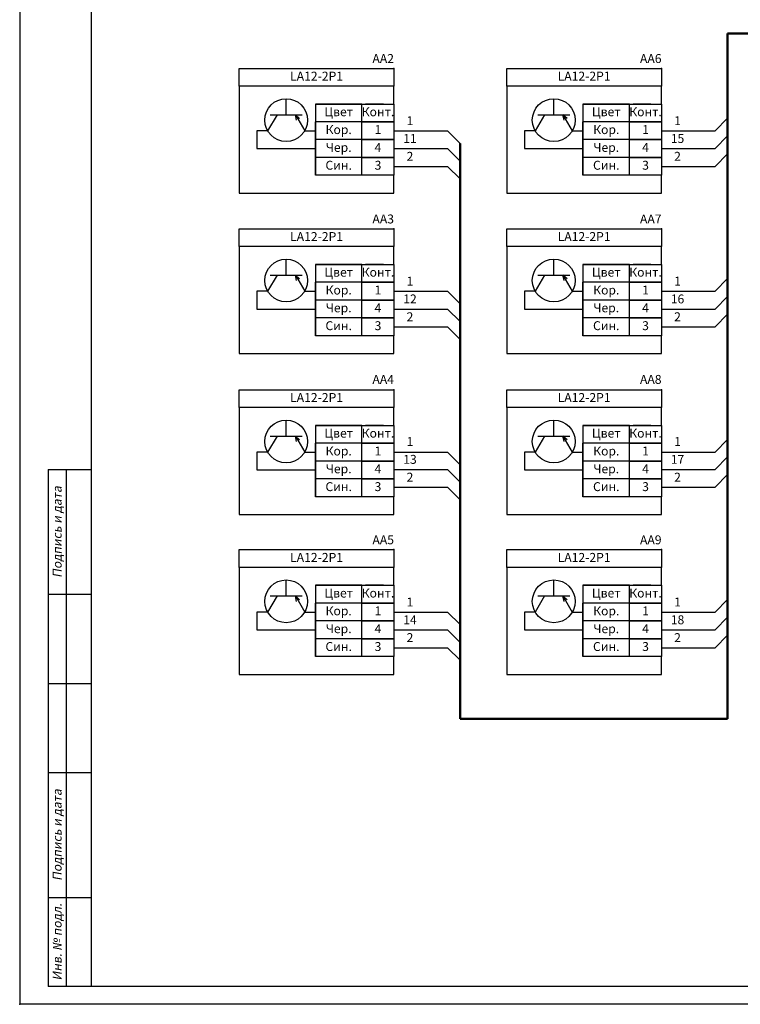
# Model space of a CAD drawing. Units: millimetres. Extents: x 723 to 1317, y -895 to 924.
# Drawn here: x 723 to 925, y 485 to 761 of the extents above; entities that cross this region are included whole.
import ezdxf

# ---------------------------------------------------------------- set-up
doc = ezdxf.new("R2010")
doc.units = ezdxf.units.MM
doc.linetypes.add('DASHED2', pattern=[9.525, 6.35, -3.175])
doc.styles.add('gost2304', font='Gost.shx', dxfattribs={"width": 0.8, "oblique": 15, "height": 2.5})

msp = doc.modelspace()

# ---------------------------------------------------------------- linework, layer by layer
for p, q in [((722.76, 923.98), (722.76, 484.84)), ((742.76, 918.98), (742.76, 489.84)), ((784.28, 742.37), (784.28, 747.37)), ((784.28, 747.37), (827.68, 747.37)), ((827.68, 747.37), (827.68, 742.37)), ((859.28, 742.37), (859.28, 747.37)), ((859.28, 747.37), (902.68, 747.37)), ((902.68, 747.37), (902.68, 742.37)), ((827.68, 742.37), (784.28, 742.37)), ((794.28, 742.37), (784.28, 742.37)), ((784.28, 742.37), (784.28, 717.37)), ((827.68, 737.37), (827.68, 742.37)), ((902.68, 742.37), (859.28, 742.37)), ((869.28, 742.37), (859.28, 742.37)), ((859.28, 742.37), (859.28, 717.37)), ((902.68, 737.37), (902.68, 742.37)), ((805.66, 737.37), (805.66, 717.37)), ((880.66, 737.37), (880.66, 717.37)), ((805.66, 727.37), (805.66, 732.37)), ((880.66, 727.37), (880.66, 732.37)), ((805.66, 722.37), (805.66, 727.37)), ((880.66, 722.37), (880.66, 727.37)), ((805.66, 717.37), (805.66, 722.37)), ((880.66, 717.37), (880.66, 722.37)), ((784.28, 717.37), (784.28, 712.37)), ((827.68, 712.37), (827.68, 717.37)), ((859.28, 717.37), (859.28, 712.37)), ((902.68, 712.37), (902.68, 717.37)), ((784.28, 712.37), (827.68, 712.37)), ((859.28, 712.37), (902.68, 712.37)), ((784.28, 697.37), (784.28, 702.37)), ((784.28, 702.37), (827.68, 702.37)), ((827.68, 702.37), (827.68, 697.37)), ((859.28, 697.37), (859.28, 702.37)), ((859.28, 702.37), (902.68, 702.37)), ((902.68, 702.37), (902.68, 697.37)), ((827.68, 697.37), (784.28, 697.37)), ((794.28, 697.37), (784.28, 697.37)), ((784.28, 697.37), (784.28, 672.37)), ((827.68, 692.37), (827.68, 697.37)), ((902.68, 697.37), (859.28, 697.37)), ((869.28, 697.37), (859.28, 697.37)), ((859.28, 697.37), (859.28, 672.37)), ((902.68, 692.37), (902.68, 697.37)), ((805.66, 692.37), (805.66, 672.37)), ((880.66, 692.37), (880.66, 672.37)), ((805.66, 682.37), (805.66, 687.37)), ((880.66, 682.37), (880.66, 687.37)), ((805.66, 677.37), (805.66, 682.37)), ((880.66, 677.37), (880.66, 682.37)), ((805.66, 672.37), (805.66, 677.37)), ((880.66, 672.37), (880.66, 677.37)), ((784.28, 672.37), (784.28, 667.37)), ((827.68, 667.37), (827.68, 672.37)), ((859.28, 672.37), (859.28, 667.37)), ((902.68, 667.37), (902.68, 672.37)), ((784.28, 667.37), (827.68, 667.37)), ((859.28, 667.37), (902.68, 667.37)), ((784.28, 652.22), (784.28, 657.22)), ((784.28, 657.22), (827.68, 657.22)), ((827.68, 657.22), (827.68, 652.22)), ((859.28, 652.22), (859.28, 657.22)), ((859.28, 657.22), (902.68, 657.22)), ((902.68, 657.22), (902.68, 652.22)), ((827.68, 652.22), (784.28, 652.22)), ((794.28, 652.22), (784.28, 652.22)), ((784.28, 652.22), (784.28, 627.22)), ((827.68, 647.22), (827.68, 652.22)), ((902.68, 652.22), (859.28, 652.22)), ((869.28, 652.22), (859.28, 652.22)), ((859.28, 652.22), (859.28, 627.22)), ((902.68, 647.22), (902.68, 652.22)), ((805.66, 647.22), (805.66, 627.22)), ((880.66, 647.22), (880.66, 627.22)), ((805.66, 637.22), (805.66, 642.22)), ((880.66, 637.22), (880.66, 642.22)), ((805.66, 632.22), (805.66, 637.22)), ((880.66, 632.22), (880.66, 637.22)), ((805.66, 627.22), (805.66, 632.22)), ((880.66, 627.22), (880.66, 632.22)), ((784.28, 627.22), (784.28, 622.22)), ((827.68, 622.22), (827.68, 627.22)), ((859.28, 627.22), (859.28, 622.22)), ((902.68, 622.22), (902.68, 627.22)), ((784.28, 622.22), (827.68, 622.22)), ((859.28, 622.22), (902.68, 622.22)), ((784.28, 607.37), (784.28, 612.37)), ((784.28, 612.37), (827.68, 612.37)), ((827.68, 612.37), (827.68, 607.37)), ((859.28, 607.37), (859.28, 612.37)), ((859.28, 612.37), (902.68, 612.37)), ((902.68, 612.37), (902.68, 607.37)), ((827.68, 607.37), (784.28, 607.37)), ((794.28, 607.37), (784.28, 607.37)), ((784.28, 607.37), (784.28, 582.37)), ((827.68, 602.37), (827.68, 607.37)), ((902.68, 607.37), (859.28, 607.37)), ((869.28, 607.37), (859.28, 607.37)), ((859.28, 607.37), (859.28, 582.37)), ((902.68, 602.37), (902.68, 607.37)), ((805.66, 602.37), (805.66, 582.37)), ((880.66, 602.37), (880.66, 582.37)), ((805.66, 592.37), (805.66, 597.37)), ((880.66, 592.37), (880.66, 597.37)), ((805.66, 587.37), (805.66, 592.37)), ((880.66, 587.37), (880.66, 592.37)), ((805.66, 582.37), (805.66, 587.37)), ((880.66, 582.37), (880.66, 587.37)), ((784.28, 582.37), (784.28, 577.37)), ((827.68, 577.37), (827.68, 582.37)), ((859.28, 582.37), (859.28, 577.37)), ((902.68, 577.37), (902.68, 582.37)), ((784.28, 577.37), (827.68, 577.37)), ((859.28, 577.37), (902.68, 577.37)), ((1316.76, 484.84), (722.76, 484.84))]:
    msp.add_line(p, q)
at = {"linetype": 'DASHED2', "lineweight": 50, "ltscale": 100}
for p, q in [((921.21, 757.17), (996.21, 757.17)), ((921.21, 564.87), (921.21, 757.17)), ((846.21, 726.34), (846.21, 564.87)), ((846.21, 564.87), (921.21, 564.87))]:
    msp.add_line(p, q, dxfattribs=at)
at = {"ltscale": 100}
for p, q in [((797.46, 734.37), (797.46, 738.87)), ((872.46, 734.37), (872.46, 738.87)), ((794.89, 734.37), (792.26, 729.87)), ((792.96, 734.37), (801.96, 734.37)), ((800.03, 734.37), (802.66, 729.87)), ((801.22, 733.33), (800.03, 734.37)), ((800.35, 732.82), (800.03, 734.37)), ((869.89, 734.37), (867.26, 729.87)), ((867.96, 734.37), (876.96, 734.37)), ((875.03, 734.37), (877.66, 729.87)), ((876.22, 733.33), (875.03, 734.37)), ((875.35, 732.82), (875.03, 734.37)), ((917.68, 729.87), (921.21, 733.41)), ((792.26, 729.87), (789.26, 729.87)), ((789.26, 729.87), (789.26, 724.87)), ((802.66, 729.87), (805.66, 729.87)), ((842.68, 729.87), (846.21, 726.34)), ((867.26, 729.87), (864.26, 729.87)), ((864.26, 729.87), (864.26, 724.87)), ((877.66, 729.87), (880.66, 729.87)), ((917.68, 724.87), (921.21, 728.41)), ((789.26, 724.87), (805.66, 724.87)), ((842.68, 724.87), (846.21, 721.34)), ((864.26, 724.87), (880.66, 724.87)), ((917.68, 719.87), (921.21, 723.41)), ((842.68, 719.87), (846.21, 716.34)), ((797.46, 689.37), (797.46, 693.87)), ((872.46, 689.37), (872.46, 693.87)), ((794.89, 689.37), (792.26, 684.87)), ((792.96, 689.37), (801.96, 689.37)), ((800.03, 689.37), (802.66, 684.87)), ((801.22, 688.33), (800.03, 689.37)), ((800.35, 687.82), (800.03, 689.37)), ((869.89, 689.37), (867.26, 684.87)), ((867.96, 689.37), (876.96, 689.37)), ((875.03, 689.37), (877.66, 684.87)), ((876.22, 688.33), (875.03, 689.37)), ((875.35, 687.82), (875.03, 689.37)), ((917.68, 684.87), (921.21, 688.41)), ((792.26, 684.87), (789.26, 684.87)), ((789.26, 684.87), (789.26, 679.87)), ((802.66, 684.87), (805.66, 684.87)), ((842.68, 684.87), (846.21, 681.34)), ((867.26, 684.87), (864.26, 684.87)), ((864.26, 684.87), (864.26, 679.87)), ((877.66, 684.87), (880.66, 684.87)), ((917.68, 679.87), (921.21, 683.41)), ((789.26, 679.87), (805.66, 679.87)), ((842.68, 679.87), (846.21, 676.34)), ((864.26, 679.87), (880.66, 679.87)), ((917.68, 674.87), (921.21, 678.41)), ((842.68, 674.87), (846.21, 671.34)), ((797.46, 644.22), (797.46, 648.72)), ((872.46, 644.22), (872.46, 648.72)), ((794.89, 644.22), (792.26, 639.72)), ((792.96, 644.22), (801.96, 644.22)), ((800.03, 644.22), (802.66, 639.72)), ((801.22, 643.18), (800.03, 644.22)), ((800.35, 642.67), (800.03, 644.22)), ((869.89, 644.22), (867.26, 639.72)), ((867.96, 644.22), (876.96, 644.22)), ((875.03, 644.22), (877.66, 639.72)), ((876.22, 643.18), (875.03, 644.22)), ((875.35, 642.67), (875.03, 644.22)), ((917.68, 639.72), (921.21, 643.26)), ((792.26, 639.72), (789.26, 639.72)), ((789.26, 639.72), (789.26, 634.72)), ((802.66, 639.72), (805.66, 639.72)), ((842.68, 639.72), (846.21, 636.19)), ((867.26, 639.72), (864.26, 639.72)), ((864.26, 639.72), (864.26, 634.72)), ((877.66, 639.72), (880.66, 639.72)), ((917.68, 634.87), (921.21, 638.41)), ((789.26, 634.72), (805.66, 634.72)), ((842.68, 634.87), (846.21, 631.34)), ((864.26, 634.72), (880.66, 634.72)), ((917.68, 629.87), (921.21, 633.41)), ((842.68, 629.87), (846.21, 626.34)), ((797.46, 599.37), (797.46, 603.87)), ((872.46, 599.37), (872.46, 603.87)), ((794.89, 599.37), (792.26, 594.87)), ((792.96, 599.37), (801.96, 599.37)), ((800.03, 599.37), (802.66, 594.87)), ((801.22, 598.33), (800.03, 599.37)), ((800.35, 597.82), (800.03, 599.37)), ((869.89, 599.37), (867.26, 594.87)), ((867.96, 599.37), (876.96, 599.37)), ((875.03, 599.37), (877.66, 594.87)), ((876.22, 598.33), (875.03, 599.37)), ((875.35, 597.82), (875.03, 599.37)), ((917.68, 594.87), (921.21, 598.41)), ((792.26, 594.87), (789.26, 594.87)), ((789.26, 594.87), (789.26, 589.87)), ((802.66, 594.87), (805.66, 594.87)), ((842.68, 594.87), (846.21, 591.34)), ((867.26, 594.87), (864.26, 594.87)), ((864.26, 594.87), (864.26, 589.87)), ((877.66, 594.87), (880.66, 594.87)), ((917.68, 589.87), (921.21, 593.41)), ((789.26, 589.87), (805.66, 589.87)), ((842.68, 589.87), (846.21, 586.34)), ((864.26, 589.87), (880.66, 589.87)), ((917.68, 584.87), (921.21, 588.41)), ((842.68, 584.87), (846.21, 581.34))]:
    msp.add_line(p, q, dxfattribs=at)
at = {"color": 0, "ltscale": 0.05}
for p, q in [((805.66, 737.37), (818.71, 737.37)), ((805.66, 737.37), (818.71, 737.37)), ((818.71, 737.37), (805.66, 737.37)), ((880.66, 737.37), (893.71, 737.37)), ((880.66, 737.37), (893.71, 737.37)), ((893.71, 737.37), (880.66, 737.37)), ((818.71, 732.37), (805.66, 732.37)), ((818.71, 732.37), (805.66, 732.37)), ((818.71, 732.37), (805.66, 732.37)), ((893.71, 732.37), (880.66, 732.37)), ((893.71, 732.37), (880.66, 732.37)), ((893.71, 732.37), (880.66, 732.37)), ((818.71, 727.37), (805.66, 727.37)), ((818.71, 727.37), (805.66, 727.37)), ((818.71, 727.37), (805.66, 727.37)), ((818.71, 727.37), (805.66, 727.37)), ((818.71, 727.37), (805.66, 727.37)), ((893.71, 727.37), (880.66, 727.37)), ((893.71, 727.37), (880.66, 727.37)), ((893.71, 727.37), (880.66, 727.37)), ((893.71, 727.37), (880.66, 727.37)), ((893.71, 727.37), (880.66, 727.37)), ((818.71, 722.37), (805.66, 722.37)), ((818.71, 722.37), (805.66, 722.37)), ((818.71, 722.37), (805.66, 722.37)), ((818.71, 722.37), (805.66, 722.37)), ((818.71, 722.37), (805.66, 722.37)), ((893.71, 722.37), (880.66, 722.37)), ((893.71, 722.37), (880.66, 722.37)), ((893.71, 722.37), (880.66, 722.37)), ((893.71, 722.37), (880.66, 722.37)), ((893.71, 722.37), (880.66, 722.37)), ((818.71, 717.37), (805.66, 717.37)), ((818.71, 717.37), (805.66, 717.37)), ((893.71, 717.37), (880.66, 717.37)), ((893.71, 717.37), (880.66, 717.37)), ((805.66, 692.37), (818.71, 692.37)), ((805.66, 692.37), (818.71, 692.37)), ((818.71, 692.37), (805.66, 692.37)), ((880.66, 692.37), (893.71, 692.37)), ((880.66, 692.37), (893.71, 692.37)), ((893.71, 692.37), (880.66, 692.37)), ((818.71, 687.37), (805.66, 687.37)), ((818.71, 687.37), (805.66, 687.37)), ((818.71, 687.37), (805.66, 687.37)), ((893.71, 687.37), (880.66, 687.37)), ((893.71, 687.37), (880.66, 687.37)), ((893.71, 687.37), (880.66, 687.37)), ((818.71, 682.37), (805.66, 682.37)), ((818.71, 682.37), (805.66, 682.37)), ((818.71, 682.37), (805.66, 682.37)), ((818.71, 682.37), (805.66, 682.37)), ((818.71, 682.37), (805.66, 682.37)), ((893.71, 682.37), (880.66, 682.37)), ((893.71, 682.37), (880.66, 682.37)), ((893.71, 682.37), (880.66, 682.37)), ((893.71, 682.37), (880.66, 682.37)), ((893.71, 682.37), (880.66, 682.37)), ((818.71, 677.37), (805.66, 677.37)), ((818.71, 677.37), (805.66, 677.37)), ((818.71, 677.37), (805.66, 677.37)), ((818.71, 677.37), (805.66, 677.37)), ((818.71, 677.37), (805.66, 677.37)), ((893.71, 677.37), (880.66, 677.37)), ((893.71, 677.37), (880.66, 677.37)), ((893.71, 677.37), (880.66, 677.37)), ((893.71, 677.37), (880.66, 677.37)), ((893.71, 677.37), (880.66, 677.37)), ((818.71, 672.37), (805.66, 672.37)), ((818.71, 672.37), (805.66, 672.37)), ((893.71, 672.37), (880.66, 672.37)), ((893.71, 672.37), (880.66, 672.37)), ((805.66, 647.22), (818.71, 647.22)), ((805.66, 647.22), (818.71, 647.22)), ((818.71, 647.22), (805.66, 647.22)), ((880.66, 647.22), (893.71, 647.22)), ((880.66, 647.22), (893.71, 647.22)), ((893.71, 647.22), (880.66, 647.22)), ((818.71, 642.22), (805.66, 642.22)), ((818.71, 642.22), (805.66, 642.22)), ((818.71, 642.22), (805.66, 642.22)), ((893.71, 642.22), (880.66, 642.22)), ((893.71, 642.22), (880.66, 642.22)), ((893.71, 642.22), (880.66, 642.22)), ((818.71, 637.22), (805.66, 637.22)), ((818.71, 637.22), (805.66, 637.22)), ((818.71, 637.22), (805.66, 637.22)), ((818.71, 637.22), (805.66, 637.22)), ((818.71, 637.22), (805.66, 637.22)), ((893.71, 637.22), (880.66, 637.22)), ((893.71, 637.22), (880.66, 637.22)), ((893.71, 637.22), (880.66, 637.22)), ((893.71, 637.22), (880.66, 637.22)), ((893.71, 637.22), (880.66, 637.22)), ((818.71, 632.22), (805.66, 632.22)), ((818.71, 632.22), (805.66, 632.22)), ((818.71, 632.22), (805.66, 632.22)), ((818.71, 632.22), (805.66, 632.22)), ((818.71, 632.22), (805.66, 632.22)), ((893.71, 632.22), (880.66, 632.22)), ((893.71, 632.22), (880.66, 632.22)), ((893.71, 632.22), (880.66, 632.22)), ((893.71, 632.22), (880.66, 632.22)), ((893.71, 632.22), (880.66, 632.22)), ((818.71, 627.22), (805.66, 627.22)), ((818.71, 627.22), (805.66, 627.22)), ((893.71, 627.22), (880.66, 627.22)), ((893.71, 627.22), (880.66, 627.22)), ((805.66, 602.37), (818.71, 602.37)), ((805.66, 602.37), (818.71, 602.37)), ((818.71, 602.37), (805.66, 602.37)), ((880.66, 602.37), (893.71, 602.37)), ((880.66, 602.37), (893.71, 602.37)), ((893.71, 602.37), (880.66, 602.37)), ((818.71, 597.37), (805.66, 597.37)), ((818.71, 597.37), (805.66, 597.37)), ((818.71, 597.37), (805.66, 597.37)), ((893.71, 597.37), (880.66, 597.37)), ((893.71, 597.37), (880.66, 597.37)), ((893.71, 597.37), (880.66, 597.37)), ((818.71, 592.37), (805.66, 592.37)), ((818.71, 592.37), (805.66, 592.37)), ((818.71, 592.37), (805.66, 592.37)), ((818.71, 592.37), (805.66, 592.37)), ((818.71, 592.37), (805.66, 592.37)), ((893.71, 592.37), (880.66, 592.37)), ((893.71, 592.37), (880.66, 592.37)), ((893.71, 592.37), (880.66, 592.37)), ((893.71, 592.37), (880.66, 592.37)), ((893.71, 592.37), (880.66, 592.37)), ((818.71, 587.37), (805.66, 587.37)), ((818.71, 587.37), (805.66, 587.37)), ((818.71, 587.37), (805.66, 587.37)), ((818.71, 587.37), (805.66, 587.37)), ((818.71, 587.37), (805.66, 587.37)), ((893.71, 587.37), (880.66, 587.37)), ((893.71, 587.37), (880.66, 587.37)), ((893.71, 587.37), (880.66, 587.37)), ((893.71, 587.37), (880.66, 587.37)), ((893.71, 587.37), (880.66, 587.37)), ((818.71, 582.37), (805.66, 582.37)), ((818.71, 582.37), (805.66, 582.37)), ((893.71, 582.37), (880.66, 582.37)), ((893.71, 582.37), (880.66, 582.37))]:
    msp.add_line(p, q, dxfattribs=at)
at = {"color": 0}
for p, q in [((824.71, 737.37), (819.71, 737.37)), ((824.71, 737.37), (819.71, 737.37)), ((899.71, 737.37), (894.71, 737.37)), ((899.71, 737.37), (894.71, 737.37)), ((824.71, 732.37), (819.71, 732.37)), ((899.71, 732.37), (894.71, 732.37)), ((824.71, 727.37), (819.71, 727.37)), ((899.71, 727.37), (894.71, 727.37)), ((824.71, 722.37), (819.71, 722.37)), ((899.71, 722.37), (894.71, 722.37)), ((824.71, 692.37), (819.71, 692.37)), ((824.71, 692.37), (819.71, 692.37)), ((899.71, 692.37), (894.71, 692.37)), ((899.71, 692.37), (894.71, 692.37)), ((824.71, 687.37), (819.71, 687.37)), ((899.71, 687.37), (894.71, 687.37)), ((824.71, 682.37), (819.71, 682.37)), ((899.71, 682.37), (894.71, 682.37)), ((824.71, 677.37), (819.71, 677.37)), ((899.71, 677.37), (894.71, 677.37)), ((824.71, 647.22), (819.71, 647.22)), ((824.71, 647.22), (819.71, 647.22)), ((899.71, 647.22), (894.71, 647.22)), ((899.71, 647.22), (894.71, 647.22)), ((824.71, 642.22), (819.71, 642.22)), ((899.71, 642.22), (894.71, 642.22)), ((824.71, 637.22), (819.71, 637.22)), ((899.71, 637.22), (894.71, 637.22)), ((730.76, 634.84), (730.76, 489.84)), ((730.76, 634.84), (742.76, 634.84)), ((735.76, 634.84), (735.76, 489.84)), ((824.71, 632.22), (819.71, 632.22)), ((899.71, 632.22), (894.71, 632.22)), ((824.71, 602.37), (819.71, 602.37)), ((824.71, 602.37), (819.71, 602.37)), ((899.71, 602.37), (894.71, 602.37)), ((899.71, 602.37), (894.71, 602.37)), ((730.76, 599.84), (742.76, 599.84)), ((824.71, 597.37), (819.71, 597.37)), ((899.71, 597.37), (894.71, 597.37)), ((824.71, 592.37), (819.71, 592.37)), ((899.71, 592.37), (894.71, 592.37)), ((824.71, 587.37), (819.71, 587.37)), ((899.71, 587.37), (894.71, 587.37)), ((730.76, 574.84), (742.76, 574.84)), ((730.76, 549.84), (742.76, 549.84)), ((730.76, 514.84), (742.76, 514.84)), ((1311.76, 489.84), (730.76, 489.84))]:
    msp.add_line(p, q, dxfattribs=at)
at = {"linetype": 'DASHED2', "ltscale": 100}
for p, q in [((827.68, 729.87), (842.68, 729.87)), ((902.68, 729.87), (917.68, 729.87)), ((827.68, 724.87), (842.68, 724.87)), ((902.68, 724.87), (917.68, 724.87)), ((827.68, 719.87), (842.68, 719.87)), ((902.68, 719.87), (917.68, 719.87)), ((827.68, 684.87), (842.68, 684.87)), ((902.68, 684.87), (917.68, 684.87)), ((827.68, 679.87), (842.68, 679.87)), ((902.68, 679.87), (917.68, 679.87)), ((827.68, 674.87), (842.68, 674.87)), ((902.68, 674.87), (917.68, 674.87)), ((827.68, 639.72), (842.68, 639.72)), ((902.68, 639.72), (917.68, 639.72)), ((827.68, 634.87), (842.68, 634.87)), ((902.68, 634.87), (917.68, 634.87)), ((827.68, 629.87), (842.68, 629.87)), ((902.68, 629.87), (917.68, 629.87)), ((827.68, 594.87), (842.68, 594.87)), ((902.68, 594.87), (917.68, 594.87)), ((827.68, 589.87), (842.68, 589.87)), ((902.68, 589.87), (917.68, 589.87)), ((827.68, 584.87), (842.68, 584.87)), ((902.68, 584.87), (917.68, 584.87))]:
    msp.add_line(p, q, dxfattribs=at)
at = {"color": 0, "ltscale": 0.05}
for points in [[(827.68, 732.37), (818.71, 732.37), (818.71, 737.37), (827.68, 737.37)], [(902.68, 732.37), (893.71, 732.37), (893.71, 737.37), (902.68, 737.37)], [(827.68, 727.37), (818.71, 727.37), (818.71, 732.37), (827.68, 732.37)], [(902.68, 727.37), (893.71, 727.37), (893.71, 732.37), (902.68, 732.37)], [(827.68, 722.37), (818.71, 722.37), (818.71, 727.37), (827.68, 727.37)], [(902.68, 722.37), (893.71, 722.37), (893.71, 727.37), (902.68, 727.37)], [(827.68, 717.37), (818.71, 717.37), (818.71, 722.37), (827.68, 722.37)], [(902.68, 717.37), (893.71, 717.37), (893.71, 722.37), (902.68, 722.37)], [(827.68, 687.37), (818.71, 687.37), (818.71, 692.37), (827.68, 692.37)], [(902.68, 687.37), (893.71, 687.37), (893.71, 692.37), (902.68, 692.37)], [(827.68, 682.37), (818.71, 682.37), (818.71, 687.37), (827.68, 687.37)], [(902.68, 682.37), (893.71, 682.37), (893.71, 687.37), (902.68, 687.37)], [(827.68, 677.37), (818.71, 677.37), (818.71, 682.37), (827.68, 682.37)], [(902.68, 677.37), (893.71, 677.37), (893.71, 682.37), (902.68, 682.37)], [(827.68, 672.37), (818.71, 672.37), (818.71, 677.37), (827.68, 677.37)], [(902.68, 672.37), (893.71, 672.37), (893.71, 677.37), (902.68, 677.37)], [(827.68, 642.22), (818.71, 642.22), (818.71, 647.22), (827.68, 647.22)], [(902.68, 642.22), (893.71, 642.22), (893.71, 647.22), (902.68, 647.22)], [(827.68, 637.22), (818.71, 637.22), (818.71, 642.22), (827.68, 642.22)], [(902.68, 637.22), (893.71, 637.22), (893.71, 642.22), (902.68, 642.22)], [(827.68, 632.22), (818.71, 632.22), (818.71, 637.22), (827.68, 637.22)], [(902.68, 632.22), (893.71, 632.22), (893.71, 637.22), (902.68, 637.22)], [(827.68, 627.22), (818.71, 627.22), (818.71, 632.22), (827.68, 632.22)], [(902.68, 627.22), (893.71, 627.22), (893.71, 632.22), (902.68, 632.22)], [(827.68, 597.37), (818.71, 597.37), (818.71, 602.37), (827.68, 602.37)], [(902.68, 597.37), (893.71, 597.37), (893.71, 602.37), (902.68, 602.37)], [(827.68, 592.37), (818.71, 592.37), (818.71, 597.37), (827.68, 597.37)], [(902.68, 592.37), (893.71, 592.37), (893.71, 597.37), (902.68, 597.37)], [(827.68, 587.37), (818.71, 587.37), (818.71, 592.37), (827.68, 592.37)], [(902.68, 587.37), (893.71, 587.37), (893.71, 592.37), (902.68, 592.37)], [(827.68, 582.37), (818.71, 582.37), (818.71, 587.37), (827.68, 587.37)], [(902.68, 582.37), (893.71, 582.37), (893.71, 587.37), (902.68, 587.37)]]:
    msp.add_lwpolyline(points, close=True, dxfattribs=at)
at = {"ltscale": 100}
for centre in [(797.46, 732.87), (872.46, 732.87), (797.46, 687.87), (872.46, 687.87), (797.46, 642.72), (872.46, 642.72), (797.46, 597.87), (872.46, 597.87)]:
    msp.add_circle(centre, 6, dxfattribs=at)
for p in [(827.68, 747.37), (902.68, 747.37), (827.68, 702.37), (902.68, 702.37), (827.68, 657.22), (902.68, 657.22), (827.68, 612.37), (902.68, 612.37), (722.76, 484.84)]:
    msp.add_point(p, dxfattribs=at)

# ---------------------------------------------------------------- texts
at = {"color": 0, "char_height": 2.5, "style": 'gost2304'}
for s, insert, width, attachment_point in [('AA2', (827.68, 749.8), 5.5125, 6), ('AA6', (902.68, 749.8), 5.5125, 6), ('LA12-2P1', (805.98, 744.87), 38.4011, 5), ('LA12-2P1', (880.98, 744.87), 38.4011, 5), ('Цвет', (812.18, 734.87), 13.055, 5), ('Конт.', (823.19, 734.87), 8.9641, 5), ('Цвет', (887.18, 734.87), 13.055, 5), ('Конт.', (898.19, 734.87), 8.9641, 5), ('1', (832.16, 732.37), 8.9641, 5), ('1', (907.16, 732.37), 8.9641, 5), ('Кор.', (812.18, 729.87), 13.055, 5), ('1', (823.19, 729.87), 8.9641, 5), ('Кор.', (887.18, 729.87), 13.055, 5), ('1', (898.19, 729.87), 8.9641, 5), ('Чер.', (812.18, 724.87), 13.055, 5), ('4', (823.19, 724.87), 8.9641, 5), ('11', (832.16, 727.37), 8.9641, 5), ('Чер.', (887.18, 724.87), 13.055, 5), ('4', (898.19, 724.87), 8.9641, 5), ('15', (907.16, 727.37), 8.9641, 5), ('2', (832.16, 722.37), 8.9641, 5), ('2', (907.16, 722.37), 8.9641, 5), ('Син.', (812.18, 719.87), 13.055, 5), ('3', (823.19, 719.87), 8.9641, 5), ('Син.', (887.18, 719.87), 13.055, 5), ('3', (898.19, 719.87), 8.9641, 5), ('AA3', (827.68, 704.8), 5.5125, 6), ('AA7', (902.68, 704.8), 5.5125, 6), ('LA12-2P1', (805.98, 699.87), 38.4011, 5), ('LA12-2P1', (880.98, 699.87), 38.4011, 5), ('Цвет', (812.18, 689.87), 13.055, 5), ('Конт.', (823.19, 689.87), 8.9641, 5), ('Цвет', (887.18, 689.87), 13.055, 5), ('Конт.', (898.19, 689.87), 8.9641, 5), ('1', (832.16, 687.37), 8.9641, 5), ('1', (907.16, 687.37), 8.9641, 5), ('Кор.', (812.18, 684.87), 13.055, 5), ('1', (823.19, 684.87), 8.9641, 5), ('Кор.', (887.18, 684.87), 13.055, 5), ('1', (898.19, 684.87), 8.9641, 5), ('12', (832.16, 682.37), 8.9641, 5), ('16', (907.16, 682.37), 8.9641, 5), ('Чер.', (812.18, 679.87), 13.055, 5), ('4', (823.19, 679.87), 8.9641, 5), ('Чер.', (887.18, 679.87), 13.055, 5), ('4', (898.19, 679.87), 8.9641, 5), ('2', (832.16, 677.37), 8.9641, 5), ('2', (907.16, 677.37), 8.9641, 5), ('Син.', (812.18, 674.87), 13.055, 5), ('3', (823.19, 674.87), 8.9641, 5), ('Син.', (887.18, 674.87), 13.055, 5), ('3', (898.19, 674.87), 8.9641, 5), ('AA4', (827.68, 659.8), 5.5125, 6), ('AA8', (902.68, 659.8), 5.5125, 6), ('LA12-2P1', (805.98, 654.72), 38.4011, 5), ('LA12-2P1', (880.98, 654.72), 38.4011, 5), ('Цвет', (812.18, 644.72), 13.055, 5), ('Конт.', (823.19, 644.72), 8.9641, 5), ('Цвет', (887.18, 644.72), 13.055, 5), ('Конт.', (898.19, 644.72), 8.9641, 5), ('1', (832.16, 642.37), 8.9641, 5), ('1', (907.16, 642.37), 8.9641, 5), ('Кор.', (812.18, 639.72), 13.055, 5), ('1', (823.19, 639.72), 8.9641, 5), ('Кор.', (887.18, 639.72), 13.055, 5), ('1', (898.19, 639.72), 8.9641, 5), ('13', (832.16, 637.37), 8.9641, 5), ('17', (907.16, 637.37), 8.9641, 5), ('Чер.', (812.18, 634.72), 13.055, 5), ('4', (823.19, 634.72), 8.9641, 5), ('Чер.', (887.18, 634.72), 13.055, 5), ('4', (898.19, 634.72), 8.9641, 5), ('2', (832.16, 632.37), 8.9641, 5), ('2', (907.16, 632.37), 8.9641, 5), ('Син.', (812.18, 629.72), 13.055, 5), ('3', (823.19, 629.72), 8.9641, 5), ('Син.', (887.18, 629.72), 13.055, 5), ('3', (898.19, 629.72), 8.9641, 5), ('AA5', (827.68, 614.8), 5.5125, 6), ('AA9', (902.68, 614.8), 5.5125, 6), ('LA12-2P1', (805.98, 609.87), 38.4011, 5), ('LA12-2P1', (880.98, 609.87), 38.4011, 5), ('Цвет', (812.18, 599.87), 13.055, 5), ('Конт.', (823.19, 599.87), 8.9641, 5), ('Цвет', (887.18, 599.87), 13.055, 5), ('Конт.', (898.19, 599.87), 8.9641, 5), ('1', (832.16, 597.37), 8.9641, 5), ('1', (907.16, 597.37), 8.9641, 5), ('Кор.', (812.18, 594.87), 13.055, 5), ('1', (823.19, 594.87), 8.9641, 5), ('14', (832.16, 592.37), 8.9641, 5), ('Кор.', (887.18, 594.87), 13.055, 5), ('1', (898.19, 594.87), 8.9641, 5), ('18', (907.16, 592.37), 8.9641, 5), ('Чер.', (812.18, 589.87), 13.055, 5), ('4', (823.19, 589.87), 8.9641, 5), ('Чер.', (887.18, 589.87), 13.055, 5), ('4', (898.19, 589.87), 8.9641, 5), ('2', (832.16, 587.37), 8.9641, 5), ('2', (907.16, 587.37), 8.9641, 5), ('Син.', (812.18, 584.87), 13.055, 5), ('3', (823.19, 584.87), 8.9641, 5), ('Син.', (887.18, 584.87), 13.055, 5), ('3', (898.19, 584.87), 8.9641, 5)]:
    msp.add_mtext(s, dxfattribs=dict(at, insert=insert, width=width, attachment_point=attachment_point))
at = {"color": 0, "char_height": 2.5, "attachment_point": 5, "rotation": 90, "style": 'gost2304'}
for s, insert, width in [('{\\Q10;Подпись и дата}', (733.26, 617.34), 35), ('{\\Q10;Подпись и дата}', (733.26, 532.34), 35), ('\\pt24;{\\Q10;Инв. № подл.}', (733.26, 502.34), 25)]:
    msp.add_mtext(s, dxfattribs=dict(at, insert=insert, width=width))

doc.saveas('drawing.dxf')
